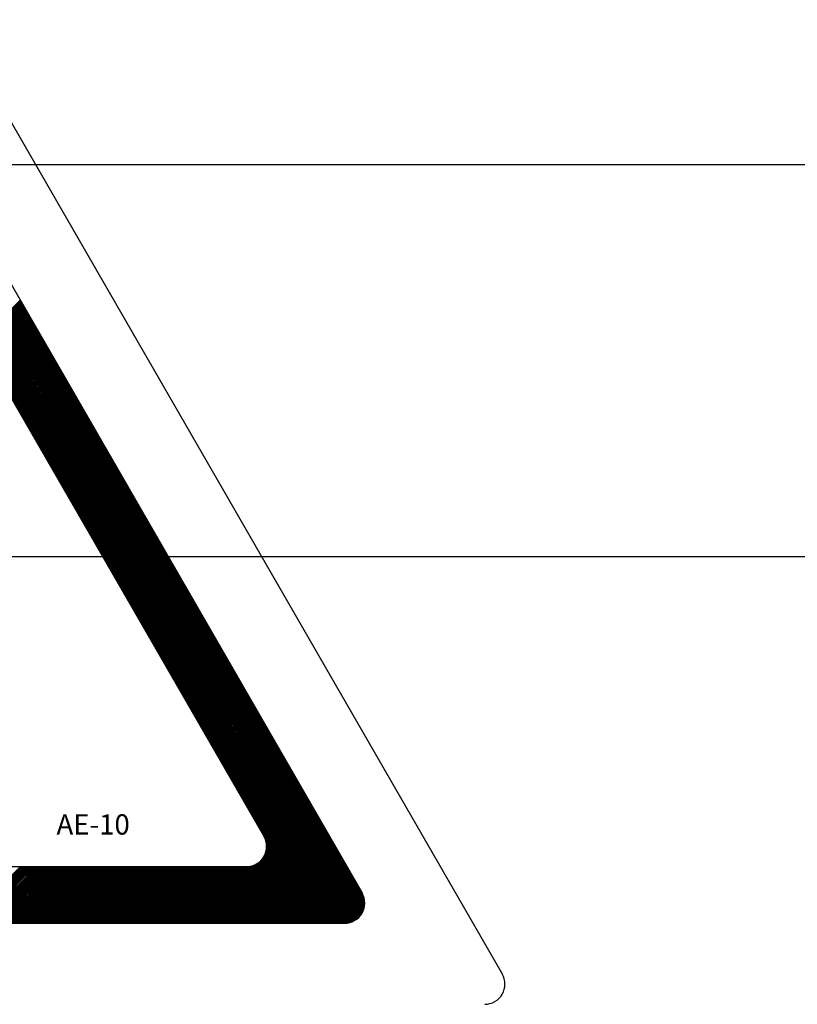
# Model space of a CAD drawing. Units: millimetres. Extents: x 140 to 319, y 69 to 328.
# Drawn here: x 193 to 200, y 132 to 140 of the extents above; entities that cross this region are included whole.
import ezdxf

# ---------------------------------------------------------------- set-up
doc = ezdxf.new("R2010")
doc.units = ezdxf.units.MM
doc.styles.add('ROMANS', font='ARIAL.TTF')

# ---------------------------------------------------------------- blocks, each defined once
blk = doc.blocks.new('ALZADO')
for p, q in [((192.6902, 139.637), (197.2221, 131.7843)), ((168.1513, 138.4465), (210.317, 138.4465)), ((192.6902, 138.3034), (196.0678, 132.4509)), ((192.6902, 137.3699), (195.2598, 132.9175)), ((192.9106, 136.988), (193.2522, 137.3296)), ((192.9149, 136.9805), (193.2565, 137.3221)), ((192.9193, 136.973), (193.2608, 137.3146)), ((192.9236, 136.9656), (193.2652, 137.3072)), ((192.9279, 136.9581), (193.2695, 137.2997)), ((192.9322, 136.9506), (193.2738, 137.2922)), ((192.9365, 136.9432), (193.2781, 137.2848)), ((192.9408, 136.9357), (193.2824, 137.2773)), ((192.9451, 136.9282), (193.2867, 137.2698)), ((192.9494, 136.9207), (193.291, 137.2623)), ((192.9537, 136.9133), (193.2953, 137.2549)), ((192.9581, 136.9058), (193.2997, 137.2474)), ((192.9624, 136.8983), (193.304, 137.2399)), ((192.9667, 136.8909), (193.3083, 137.2324)), ((192.971, 136.8834), (193.3126, 137.225)), ((192.9753, 136.8759), (193.3169, 137.2175)), ((192.9796, 136.8684), (193.3212, 137.21)), ((192.9839, 136.861), (193.3255, 137.2026)), ((192.9882, 136.8535), (193.3298, 137.1951)), ((192.9926, 136.846), (193.3342, 137.1876)), ((192.9969, 136.8386), (193.3385, 137.1801)), ((193.0012, 136.8311), (193.3428, 137.1727)), ((193.0055, 136.8236), (193.3471, 137.1652)), ((193.0098, 136.8161), (193.3514, 137.1577)), ((193.0141, 136.8087), (193.3557, 137.1503)), ((193.0184, 136.8012), (193.36, 137.1428)), ((193.0227, 136.7937), (193.3643, 137.1353)), ((193.0271, 136.7863), (193.3686, 137.1278)), ((193.0314, 136.7788), (193.373, 137.1204)), ((193.0357, 136.7713), (193.3773, 137.1129)), ((193.04, 136.7638), (193.3816, 137.1054)), ((193.0443, 136.7564), (193.3859, 137.098)), ((193.0486, 136.7489), (193.3902, 137.0905)), ((193.0529, 136.7414), (193.3945, 137.083)), ((193.0572, 136.734), (193.3988, 137.0755)), ((193.0615, 136.7265), (193.4031, 137.0681)), ((193.0659, 136.719), (193.4075, 137.0606)), ((193.0702, 136.7115), (193.4118, 137.0531)), ((193.0745, 136.7041), (193.4161, 137.0457)), ((193.0788, 136.6966), (193.4204, 137.0382)), ((193.0831, 136.6891), (193.4247, 137.0307)), ((193.0874, 136.6816), (193.429, 137.0232)), ((193.0917, 136.6742), (193.4333, 137.0158)), ((193.096, 136.6667), (193.4376, 137.0083)), ((193.1004, 136.6592), (193.442, 137.0008)), ((193.1047, 136.6518), (193.4463, 136.9934)), ((193.109, 136.6443), (193.4506, 136.9859)), ((193.1133, 136.6368), (193.4549, 136.9784)), ((193.1176, 136.6293), (193.4592, 136.9709)), ((193.1219, 136.6219), (193.4635, 136.9635)), ((193.1262, 136.6144), (193.4678, 136.956)), ((193.1305, 136.6069), (193.4721, 136.9485)), ((193.1349, 136.5995), (193.4765, 136.9411)), ((193.1392, 136.592), (193.4808, 136.9336)), ((193.1435, 136.5845), (193.4851, 136.9261)), ((193.1478, 136.577), (193.4894, 136.9186)), ((193.1521, 136.5696), (193.4937, 136.9112)), ((193.1564, 136.5621), (193.498, 136.9037)), ((193.1607, 136.5546), (193.5023, 136.8962)), ((193.165, 136.5472), (193.5066, 136.8888)), ((193.1694, 136.5397), (193.5109, 136.8813)), ((193.1737, 136.5322), (193.5153, 136.8738)), ((193.178, 136.5247), (193.5196, 136.8663)), ((193.1823, 136.5173), (193.5239, 136.8589)), ((193.1866, 136.5098), (193.5282, 136.8514)), ((193.1909, 136.5023), (193.5325, 136.8439)), ((193.1952, 136.4949), (193.5368, 136.8365)), ((193.1995, 136.4874), (193.5411, 136.829)), ((193.2038, 136.4799), (193.5454, 136.8215)), ((193.2082, 136.4724), (193.5498, 136.814)), ((193.2125, 136.465), (193.5541, 136.8066)), ((193.2168, 136.4575), (193.5584, 136.7991)), ((193.2211, 136.45), (193.5627, 136.7916)), ((193.2254, 136.4426), (193.567, 136.7842)), ((193.2297, 136.4351), (193.5713, 136.7767)), ((193.234, 136.4276), (193.5756, 136.7692)), ((193.2383, 136.4201), (193.5799, 136.7617)), ((193.2427, 136.4127), (193.5843, 136.7543)), ((193.247, 136.4052), (193.5886, 136.7468)), ((193.2513, 136.3977), (193.5929, 136.7393)), ((193.2556, 136.3903), (193.5972, 136.7319)), ((193.2599, 136.3828), (193.6015, 136.7244)), ((193.2642, 136.3753), (193.6058, 136.7169)), ((193.2685, 136.3678), (193.6101, 136.7094)), ((193.2728, 136.3604), (193.6144, 136.702)), ((193.2772, 136.3529), (193.6187, 136.6945)), ((193.2815, 136.3454), (193.6231, 136.687)), ((193.2858, 136.338), (193.6274, 136.6796)), ((193.2901, 136.3305), (193.6317, 136.6721)), ((193.2944, 136.323), (193.636, 136.6646)), ((193.2987, 136.3155), (193.6403, 136.6571)), ((193.303, 136.3081), (193.6446, 136.6497)), ((193.3073, 136.3006), (193.6489, 136.6422)), ((193.3116, 136.2931), (193.6532, 136.6347)), ((193.316, 136.2857), (193.6576, 136.6273)), ((193.3203, 136.2782), (193.6619, 136.6198)), ((193.3246, 136.2707), (193.6662, 136.6123)), ((193.3289, 136.2632), (193.6705, 136.6048)), ((193.3332, 136.2558), (193.6748, 136.5974)), ((193.3375, 136.2483), (193.6791, 136.5899)), ((193.3418, 136.2408), (193.6834, 136.5824)), ((193.3461, 136.2334), (193.6877, 136.5749)), ((193.3505, 136.2259), (193.6921, 136.5675)), ((193.3548, 136.2184), (193.6964, 136.56)), ((193.3591, 136.2109), (193.7007, 136.5525)), ((193.3634, 136.2035), (193.705, 136.5451)), ((193.3677, 136.196), (193.7093, 136.5376)), ((193.372, 136.1885), (193.7136, 136.5301)), ((193.3763, 136.1811), (193.7179, 136.5226)), ((193.3806, 136.1736), (193.7222, 136.5152)), ((193.385, 136.1661), (193.7265, 136.5077)), ((193.3893, 136.1586), (193.7309, 136.5002)), ((193.3936, 136.1512), (193.7352, 136.4928)), ((193.3979, 136.1437), (193.7395, 136.4853)), ((193.4022, 136.1362), (193.7438, 136.4778)), ((193.4065, 136.1288), (193.7481, 136.4703)), ((193.4108, 136.1213), (193.7524, 136.4629)), ((193.4151, 136.1138), (193.7567, 136.4554)), ((193.4194, 136.1063), (193.761, 136.4479)), ((193.4238, 136.0989), (193.7654, 136.4405)), ((193.4281, 136.0914), (193.7697, 136.433)), ((193.4324, 136.0839), (193.774, 136.4255)), ((193.4367, 136.0764), (193.7783, 136.418)), ((193.441, 136.069), (193.7826, 136.4106)), ((193.4453, 136.0615), (193.7869, 136.4031)), ((193.4496, 136.054), (193.7912, 136.3956)), ((193.4539, 136.0466), (193.7955, 136.3882)), ((193.4583, 136.0391), (193.7999, 136.3807)), ((193.4626, 136.0316), (193.8042, 136.3732)), ((193.4669, 136.0241), (193.8085, 136.3657)), ((193.4712, 136.0167), (193.8128, 136.3583)), ((193.4755, 136.0092), (193.8171, 136.3508)), ((193.4798, 136.0017), (193.8214, 136.3433)), ((193.4841, 135.9943), (193.8257, 136.3359)), ((193.4884, 135.9868), (193.83, 136.3284)), ((193.4928, 135.9793), (193.8344, 136.3209)), ((193.4971, 135.9718), (193.8387, 136.3134)), ((193.5014, 135.9644), (193.843, 136.306)), ((193.5057, 135.9569), (193.8473, 136.2985)), ((193.51, 135.9494), (193.8516, 136.291)), ((193.5143, 135.942), (193.8559, 136.2836)), ((193.5186, 135.9345), (193.8602, 136.2761)), ((193.5229, 135.927), (193.8645, 136.2686)), ((193.5273, 135.9195), (193.8688, 136.2611)), ((193.5316, 135.9121), (193.8732, 136.2537)), ((193.5359, 135.9046), (193.8775, 136.2462)), ((193.5402, 135.8971), (193.8818, 136.2387)), ((193.5445, 135.8897), (193.8861, 136.2313)), ((193.5488, 135.8822), (193.8904, 136.2238)), ((193.5531, 135.8747), (193.8947, 136.2163)), ((193.5574, 135.8672), (193.899, 136.2088)), ((193.5617, 135.8598), (193.9033, 136.2014)), ((193.5661, 135.8523), (193.9077, 136.1939)), ((193.5704, 135.8448), (193.912, 136.1864)), ((193.5747, 135.8374), (193.9163, 136.179)), ((193.579, 135.8299), (193.9206, 136.1715)), ((193.5833, 135.8224), (193.9249, 136.164)), ((193.5876, 135.8149), (193.9292, 136.1565)), ((193.5919, 135.8075), (193.9335, 136.1491)), ((193.5962, 135.8), (193.9378, 136.1416)), ((193.6006, 135.7925), (193.9422, 136.1341)), ((193.6049, 135.7851), (193.9465, 136.1267)), ((193.6092, 135.7776), (193.9508, 136.1192)), ((193.6135, 135.7701), (193.9551, 136.1117)), ((193.6178, 135.7626), (193.9594, 136.1042)), ((193.6221, 135.7552), (193.9637, 136.0968)), ((193.6264, 135.7477), (193.968, 136.0893)), ((193.6307, 135.7402), (193.9723, 136.0818)), ((193.6351, 135.7328), (193.9766, 136.0744)), ((193.6394, 135.7253), (193.981, 136.0669)), ((193.6437, 135.7178), (193.9853, 136.0594)), ((193.648, 135.7103), (193.9896, 136.0519)), ((193.6523, 135.7029), (193.9939, 136.0445)), ((193.6566, 135.6954), (193.9982, 136.037)), ((193.6609, 135.6879), (194.0025, 136.0295)), ((193.6652, 135.6805), (194.0068, 136.0221)), ((193.6695, 135.673), (194.0111, 136.0146)), ((193.6739, 135.6655), (194.0155, 136.0071)), ((193.6782, 135.658), (194.0198, 135.9996)), ((193.6825, 135.6506), (194.0241, 135.9922)), ((193.6868, 135.6431), (194.0284, 135.9847)), ((193.6911, 135.6356), (194.0327, 135.9772)), ((193.6954, 135.6282), (194.037, 135.9698)), ((193.6997, 135.6207), (194.0413, 135.9623)), ((193.704, 135.6132), (194.0456, 135.9548)), ((193.7084, 135.6057), (194.05, 135.9473)), ((193.7127, 135.5983), (194.0543, 135.9399)), ((193.717, 135.5908), (194.0586, 135.9324)), ((193.7213, 135.5833), (194.0629, 135.9249)), ((193.7256, 135.5759), (194.0672, 135.9174)), ((193.7299, 135.5684), (194.0715, 135.91)), ((193.7342, 135.5609), (194.0758, 135.9025)), ((193.7385, 135.5534), (194.0801, 135.895)), ((193.7429, 135.546), (194.0844, 135.8876)), ((193.7472, 135.5385), (194.0888, 135.8801)), ((193.7515, 135.531), (194.0931, 135.8726)), ((193.7558, 135.5236), (194.0974, 135.8651)), ((193.7601, 135.5161), (194.1017, 135.8577)), ((193.7644, 135.5086), (194.106, 135.8502)), ((193.7687, 135.5011), (194.1103, 135.8427)), ((193.773, 135.4937), (194.1146, 135.8353)), ((193.7773, 135.4862), (194.1189, 135.8278)), ((193.7817, 135.4787), (194.1233, 135.8203)), ((193.786, 135.4713), (194.1276, 135.8128)), ((193.7903, 135.4638), (194.1319, 135.8054)), ((193.7946, 135.4563), (194.1362, 135.7979)), ((193.7989, 135.4488), (194.1405, 135.7904)), ((193.8032, 135.4414), (194.1448, 135.783)), ((193.8075, 135.4339), (194.1491, 135.7755)), ((193.8118, 135.4264), (194.1534, 135.768)), ((193.8162, 135.4189), (194.1578, 135.7605)), ((193.8205, 135.4115), (194.1621, 135.7531)), ((193.8248, 135.404), (194.1664, 135.7456)), ((193.8291, 135.3965), (194.1707, 135.7381)), ((193.8334, 135.3891), (194.175, 135.7307)), ((193.8377, 135.3816), (194.1793, 135.7232)), ((193.842, 135.3741), (194.1836, 135.7157)), ((193.8463, 135.3666), (194.1879, 135.7082)), ((193.8507, 135.3592), (194.1922, 135.7008)), ((193.855, 135.3517), (194.1966, 135.6933)), ((193.8593, 135.3442), (194.2009, 135.6858)), ((193.8636, 135.3368), (194.2052, 135.6784)), ((193.8679, 135.3293), (194.2095, 135.6709)), ((193.8722, 135.3218), (194.2138, 135.6634)), ((193.8765, 135.3143), (194.2181, 135.6559)), ((193.8808, 135.3069), (194.2224, 135.6485)), ((193.8851, 135.2994), (194.2267, 135.641)), ((193.8895, 135.2919), (194.2311, 135.6335)), ((193.8938, 135.2845), (194.2354, 135.6261)), ((193.8981, 135.277), (194.2397, 135.6186)), ((193.9024, 135.2695), (194.244, 135.6111)), ((193.9067, 135.262), (194.2483, 135.6036)), ((193.911, 135.2546), (194.2526, 135.5962)), ((193.9153, 135.2471), (194.2569, 135.5887)), ((193.9196, 135.2396), (194.2612, 135.5812)), ((193.924, 135.2322), (194.2656, 135.5738)), ((193.9283, 135.2247), (194.2699, 135.5663)), ((193.9326, 135.2172), (194.2742, 135.5588)), ((193.9369, 135.2097), (194.2785, 135.5513)), ((193.9412, 135.2023), (194.2828, 135.5439)), ((193.9455, 135.1948), (194.2871, 135.5364)), ((193.9498, 135.1873), (194.2914, 135.5289)), ((193.9541, 135.1799), (194.2957, 135.5215)), ((193.9585, 135.1724), (194.3001, 135.514)), ((193.9628, 135.1649), (194.3044, 135.5065)), ((193.9671, 135.1574), (194.3087, 135.499)), ((193.9714, 135.15), (194.313, 135.4916)), ((193.9757, 135.1425), (194.3173, 135.4841)), ((193.98, 135.135), (194.3216, 135.4766)), ((193.9843, 135.1276), (194.3259, 135.4692)), ((193.9886, 135.1201), (194.3302, 135.4617)), ((193.993, 135.1126), (194.3345, 135.4542)), ((193.9973, 135.1051), (194.3389, 135.4467)), ((194.0016, 135.0977), (194.3432, 135.4393)), ((194.0059, 135.0902), (194.3475, 135.4318)), ((194.0102, 135.0827), (194.3518, 135.4243)), ((194.0145, 135.0753), (194.3561, 135.4169)), ((194.0188, 135.0678), (194.3604, 135.4094)), ((194.0231, 135.0603), (194.3647, 135.4019)), ((194.0274, 135.0528), (194.369, 135.3944)), ((194.0318, 135.0454), (194.3734, 135.387)), ((194.0361, 135.0379), (194.3777, 135.3795)), ((194.0404, 135.0304), (194.382, 135.372)), ((194.0447, 135.023), (194.3863, 135.3646)), ((194.049, 135.0155), (194.3906, 135.3571)), ((194.0533, 135.008), (194.3949, 135.3496)), ((194.0576, 135.0005), (194.3992, 135.3421)), ((194.0619, 134.9931), (194.4035, 135.3347)), ((194.0663, 134.9856), (194.4079, 135.3272)), ((194.0706, 134.9781), (194.4122, 135.3197)), ((194.0749, 134.9707), (194.4165, 135.3123)), ((194.0792, 134.9632), (194.4208, 135.3048)), ((194.0835, 134.9557), (194.4251, 135.2973)), ((194.0878, 134.9482), (194.4294, 135.2898)), ((194.0921, 134.9408), (194.4337, 135.2824)), ((194.0964, 134.9333), (194.438, 135.2749)), ((194.1008, 134.9258), (194.4423, 135.2674)), ((194.1051, 134.9184), (194.4467, 135.2599)), ((194.1094, 134.9109), (194.451, 135.2525)), ((194.1137, 134.9034), (194.4553, 135.245)), ((194.118, 134.8959), (194.4596, 135.2375)), ((210.317, 135.2155), (168.1513, 135.2155)), ((194.1223, 134.8885), (194.4639, 135.2301)), ((194.1266, 134.881), (194.4682, 135.2226)), ((194.1309, 134.8735), (194.4725, 135.2151)), ((194.1352, 134.8661), (194.4768, 135.2076)), ((194.1396, 134.8586), (194.4812, 135.2002)), ((194.1439, 134.8511), (194.4855, 135.1927)), ((194.1482, 134.8436), (194.4898, 135.1852)), ((194.1525, 134.8362), (194.4941, 135.1778)), ((194.1568, 134.8287), (194.4984, 135.1703)), ((194.1611, 134.8212), (194.5027, 135.1628)), ((194.1654, 134.8138), (194.507, 135.1553)), ((194.1697, 134.8063), (194.5113, 135.1479)), ((194.1741, 134.7988), (194.5157, 135.1404)), ((194.1784, 134.7913), (194.52, 135.1329)), ((194.1827, 134.7839), (194.5243, 135.1255)), ((194.187, 134.7764), (194.5286, 135.118)), ((194.1913, 134.7689), (194.5329, 135.1105)), ((194.1956, 134.7614), (194.5372, 135.103)), ((194.1999, 134.754), (194.5415, 135.0956)), ((194.2042, 134.7465), (194.5458, 135.0881)), ((194.2086, 134.739), (194.5501, 135.0806)), ((194.2129, 134.7316), (194.5545, 135.0732)), ((194.2172, 134.7241), (194.5588, 135.0657)), ((194.2215, 134.7166), (194.5631, 135.0582)), ((194.2258, 134.7091), (194.5674, 135.0507)), ((194.2301, 134.7017), (194.5717, 135.0433)), ((194.2344, 134.6942), (194.576, 135.0358)), ((194.2387, 134.6867), (194.5803, 135.0283)), ((194.243, 134.6793), (194.5846, 135.0209)), ((194.2474, 134.6718), (194.589, 135.0134)), ((194.2517, 134.6643), (194.5933, 135.0059)), ((194.256, 134.6568), (194.5976, 134.9984)), ((194.2603, 134.6494), (194.6019, 134.991)), ((194.2646, 134.6419), (194.6062, 134.9835)), ((194.2689, 134.6344), (194.6105, 134.976)), ((194.2732, 134.627), (194.6148, 134.9686)), ((194.2775, 134.6195), (194.6191, 134.9611)), ((194.2819, 134.612), (194.6235, 134.9536)), ((194.2862, 134.6045), (194.6278, 134.9461)), ((194.2905, 134.5971), (194.6321, 134.9387)), ((194.2948, 134.5896), (194.6364, 134.9312)), ((194.2991, 134.5821), (194.6407, 134.9237)), ((194.3034, 134.5747), (194.645, 134.9163)), ((194.3077, 134.5672), (194.6493, 134.9088)), ((194.312, 134.5597), (194.6536, 134.9013)), ((194.3164, 134.5522), (194.658, 134.8938)), ((194.3207, 134.5448), (194.6623, 134.8864)), ((194.325, 134.5373), (194.6666, 134.8789)), ((194.3293, 134.5298), (194.6709, 134.8714)), ((194.3336, 134.5224), (194.6752, 134.864)), ((194.3379, 134.5149), (194.6795, 134.8565)), ((194.3422, 134.5074), (194.6838, 134.849)), ((194.3465, 134.4999), (194.6881, 134.8415)), ((194.3509, 134.4925), (194.6924, 134.8341)), ((194.3552, 134.485), (194.6968, 134.8266)), ((194.3595, 134.4775), (194.7011, 134.8191)), ((194.3638, 134.4701), (194.7054, 134.8117)), ((194.3681, 134.4626), (194.7097, 134.8042)), ((194.3724, 134.4551), (194.714, 134.7967)), ((194.3767, 134.4476), (194.7183, 134.7892)), ((194.381, 134.4402), (194.7226, 134.7818)), ((194.3853, 134.4327), (194.7269, 134.7743)), ((194.3897, 134.4252), (194.7313, 134.7668)), ((194.394, 134.4178), (194.7356, 134.7594)), ((194.3983, 134.4103), (194.7399, 134.7519)), ((194.4026, 134.4028), (194.7442, 134.7444)), ((194.4069, 134.3953), (194.7485, 134.7369)), ((194.4112, 134.3879), (194.7528, 134.7295)), ((194.4155, 134.3804), (194.7571, 134.722)), ((194.4198, 134.3729), (194.7614, 134.7145)), ((194.4242, 134.3655), (194.7658, 134.7071)), ((194.4285, 134.358), (194.7701, 134.6996)), ((194.4328, 134.3505), (194.7744, 134.6921)), ((194.4371, 134.343), (194.7787, 134.6846)), ((194.4414, 134.3356), (194.783, 134.6772)), ((194.4457, 134.3281), (194.7873, 134.6697)), ((194.45, 134.3206), (194.7916, 134.6622)), ((194.4543, 134.3132), (194.7959, 134.6547)), ((194.4587, 134.3057), (194.8002, 134.6473)), ((194.463, 134.2982), (194.8046, 134.6398)), ((194.4673, 134.2907), (194.8089, 134.6323)), ((194.4716, 134.2833), (194.8132, 134.6249)), ((194.4759, 134.2758), (194.8175, 134.6174)), ((194.4802, 134.2683), (194.8218, 134.6099)), ((194.4845, 134.2609), (194.8261, 134.6024)), ((194.4888, 134.2534), (194.8304, 134.595)), ((194.4931, 134.2459), (194.8347, 134.5875)), ((194.4975, 134.2384), (194.8391, 134.58)), ((194.5018, 134.231), (194.8434, 134.5726)), ((194.5061, 134.2235), (194.8477, 134.5651)), ((194.5104, 134.216), (194.852, 134.5576)), ((194.5147, 134.2086), (194.8563, 134.5501)), ((194.519, 134.2011), (194.8606, 134.5427)), ((194.5233, 134.1936), (194.8649, 134.5352)), ((194.5276, 134.1861), (194.8692, 134.5277)), ((194.532, 134.1787), (194.8736, 134.5203)), ((194.5363, 134.1712), (194.8779, 134.5128)), ((194.5406, 134.1637), (194.8822, 134.5053)), ((194.5449, 134.1562), (194.8865, 134.4978)), ((194.5492, 134.1488), (194.8908, 134.4904)), ((194.5535, 134.1413), (194.8951, 134.4829)), ((194.5578, 134.1338), (194.8994, 134.4754)), ((194.5621, 134.1264), (194.9037, 134.468)), ((194.5665, 134.1189), (194.908, 134.4605)), ((194.5708, 134.1114), (194.9124, 134.453)), ((194.5751, 134.1039), (194.9167, 134.4455)), ((194.5794, 134.0965), (194.921, 134.4381)), ((194.5837, 134.089), (194.9253, 134.4306)), ((194.588, 134.0815), (194.9296, 134.4231)), ((194.5923, 134.0741), (194.9339, 134.4157)), ((194.5966, 134.0666), (194.9382, 134.4082)), ((194.6009, 134.0591), (194.9425, 134.4007)), ((194.6053, 134.0516), (194.9469, 134.3932)), ((194.6096, 134.0442), (194.9512, 134.3858)), ((194.6139, 134.0367), (194.9555, 134.3783)), ((194.6182, 134.0292), (194.9598, 134.3708)), ((194.6225, 134.0218), (194.9641, 134.3634)), ((194.6268, 134.0143), (194.9684, 134.3559)), ((194.6311, 134.0068), (194.9727, 134.3484)), ((194.6354, 133.9993), (194.977, 134.3409)), ((194.6398, 133.9919), (194.9814, 134.3335)), ((194.6441, 133.9844), (194.9857, 134.326)), ((194.6484, 133.9769), (194.99, 134.3185)), ((194.6527, 133.9695), (194.9943, 134.3111)), ((194.657, 133.962), (194.9986, 134.3036)), ((194.6613, 133.9545), (195.0029, 134.2961)), ((194.6656, 133.947), (195.0072, 134.2886)), ((194.6699, 133.9396), (195.0115, 134.2812)), ((194.6743, 133.9321), (195.0159, 134.2737)), ((194.6786, 133.9246), (195.0202, 134.2662)), ((194.6829, 133.9172), (195.0245, 134.2588)), ((194.6872, 133.9097), (195.0288, 134.2513)), ((194.6915, 133.9022), (195.0331, 134.2438)), ((194.6958, 133.8947), (195.0374, 134.2363)), ((194.7001, 133.8873), (195.0417, 134.2289)), ((194.7044, 133.8798), (195.046, 134.2214)), ((194.7088, 133.8723), (195.0503, 134.2139)), ((194.7131, 133.8649), (195.0547, 134.2065)), ((194.7174, 133.8574), (195.059, 134.199)), ((194.7217, 133.8499), (195.0633, 134.1915)), ((194.726, 133.8424), (195.0676, 134.184)), ((194.7303, 133.835), (195.0719, 134.1766)), ((194.7346, 133.8275), (195.0762, 134.1691)), ((194.7389, 133.82), (195.0805, 134.1616)), ((194.7432, 133.8126), (195.0848, 134.1542)), ((194.7476, 133.8051), (195.0892, 134.1467)), ((194.7519, 133.7976), (195.0935, 134.1392)), ((194.7562, 133.7901), (195.0978, 134.1317)), ((194.7605, 133.7827), (195.1021, 134.1243)), ((194.7648, 133.7752), (195.1064, 134.1168)), ((194.7691, 133.7677), (195.1107, 134.1093)), ((194.7734, 133.7603), (195.115, 134.1019)), ((194.7777, 133.7528), (195.1193, 134.0944)), ((194.7821, 133.7453), (195.1237, 134.0869)), ((194.7864, 133.7378), (195.128, 134.0794)), ((194.7907, 133.7304), (195.1323, 134.072)), ((194.795, 133.7229), (195.1366, 134.0645)), ((194.7993, 133.7154), (195.1409, 134.057)), ((194.8036, 133.708), (195.1452, 134.0496)), ((194.8079, 133.7005), (195.1495, 134.0421)), ((194.8122, 133.693), (195.1538, 134.0346)), ((194.8166, 133.6855), (195.1581, 134.0271)), ((194.8209, 133.6781), (195.1625, 134.0197)), ((194.8252, 133.6706), (195.1668, 134.0122)), ((194.8295, 133.6631), (195.1711, 134.0047)), ((194.8338, 133.6557), (195.1754, 133.9972)), ((194.8381, 133.6482), (195.1797, 133.9898)), ((194.8424, 133.6407), (195.184, 133.9823)), ((194.8467, 133.6332), (195.1883, 133.9748)), ((194.851, 133.6258), (195.1926, 133.9674)), ((194.8554, 133.6183), (195.197, 133.9599)), ((194.8597, 133.6108), (195.2013, 133.9524)), ((194.864, 133.6034), (195.2056, 133.9449)), ((194.8683, 133.5959), (195.2099, 133.9375)), ((194.8726, 133.5884), (195.2142, 133.93)), ((194.8769, 133.5809), (195.2185, 133.9225)), ((194.8812, 133.5735), (195.2228, 133.9151)), ((194.8855, 133.566), (195.2271, 133.9076)), ((194.8899, 133.5585), (195.2315, 133.9001)), ((194.8942, 133.5511), (195.2358, 133.8926)), ((194.8985, 133.5436), (195.2401, 133.8852)), ((194.9028, 133.5361), (195.2444, 133.8777)), ((194.9071, 133.5286), (195.2487, 133.8702)), ((194.9114, 133.5212), (195.253, 133.8628)), ((194.9157, 133.5137), (195.2573, 133.8553)), ((194.92, 133.5062), (195.2616, 133.8478)), ((194.9244, 133.4987), (195.2659, 133.8403)), ((194.9287, 133.4913), (195.2703, 133.8329)), ((194.933, 133.4838), (195.2746, 133.8254)), ((194.9373, 133.4763), (195.2789, 133.8179)), ((194.9416, 133.4689), (195.2832, 133.8105)), ((194.9459, 133.4614), (195.2875, 133.803)), ((194.9502, 133.4539), (195.2918, 133.7955)), ((194.9545, 133.4464), (195.2961, 133.788)), ((194.9588, 133.439), (195.3004, 133.7806)), ((194.9632, 133.4315), (195.3048, 133.7731)), ((194.9675, 133.424), (195.3091, 133.7656)), ((194.9718, 133.4166), (195.3134, 133.7582)), ((194.9761, 133.4091), (195.3177, 133.7507)), ((194.9804, 133.4016), (195.322, 133.7432)), ((194.9847, 133.3941), (195.3263, 133.7357)), ((194.989, 133.3867), (195.3306, 133.7283)), ((194.9933, 133.3792), (195.3349, 133.7208)), ((194.9977, 133.3717), (195.3393, 133.7133)), ((195.002, 133.3643), (195.3436, 133.7059)), ((195.0063, 133.3568), (195.3479, 133.6984)), ((195.0106, 133.3493), (195.3522, 133.6909)), ((195.0149, 133.3418), (195.3565, 133.6834)), ((195.0192, 133.3344), (195.3608, 133.676)), ((195.0235, 133.3269), (195.3651, 133.6685)), ((195.0278, 133.3194), (195.3694, 133.661)), ((195.0322, 133.312), (195.3737, 133.6536)), ((195.0365, 133.3045), (195.3781, 133.6461)), ((195.0408, 133.297), (195.3824, 133.6386)), ((195.0451, 133.2895), (195.3867, 133.6311)), ((195.0494, 133.2821), (195.391, 133.6237)), ((195.0537, 133.2746), (195.3953, 133.6162)), ((195.058, 133.2671), (195.3996, 133.6087)), ((195.0623, 133.2597), (195.4039, 133.6013)), ((195.0666, 133.2522), (195.4082, 133.5938)), ((195.071, 133.2447), (195.4126, 133.5863)), ((195.0753, 133.2372), (195.4169, 133.5788)), ((195.0796, 133.2298), (195.4212, 133.5714)), ((195.0839, 133.2223), (195.4255, 133.5639)), ((195.0882, 133.2148), (195.4298, 133.5564)), ((195.0925, 133.2074), (195.4341, 133.549)), ((195.0968, 133.1999), (195.4384, 133.5415)), ((195.1011, 133.1924), (195.4427, 133.534)), ((195.1055, 133.1849), (195.4471, 133.5265)), ((195.1098, 133.1775), (195.4514, 133.5191)), ((195.1141, 133.17), (195.4557, 133.5116)), ((195.1184, 133.1625), (195.46, 133.5041)), ((195.1227, 133.1551), (195.4643, 133.4967)), ((195.127, 133.1476), (195.4686, 133.4892)), ((195.1313, 133.1401), (195.4729, 133.4817)), ((195.1356, 133.1326), (195.4772, 133.4742)), ((195.14, 133.1252), (195.4816, 133.4668)), ((195.1443, 133.1177), (195.4859, 133.4593)), ((195.1486, 133.1102), (195.4902, 133.4518)), ((195.1529, 133.1028), (195.4945, 133.4444)), ((195.1572, 133.0953), (195.4988, 133.4369)), ((195.1615, 133.0878), (195.5031, 133.4294)), ((195.1658, 133.0803), (195.5074, 133.4219)), ((195.1701, 133.0729), (195.5117, 133.4145)), ((195.1745, 133.0654), (195.516, 133.407)), ((195.1788, 133.0579), (195.5204, 133.3995)), ((195.1831, 133.0505), (195.5247, 133.3921)), ((195.1874, 133.043), (195.529, 133.3846)), ((195.1917, 133.0355), (195.5333, 133.3771)), ((195.196, 133.028), (195.5376, 133.3696)), ((195.2003, 133.0206), (195.5419, 133.3622)), ((195.2046, 133.0131), (195.5462, 133.3547)), ((195.2089, 133.0056), (195.5505, 133.3472)), ((195.2133, 132.9982), (195.5549, 133.3397)), ((195.2176, 132.9907), (195.5592, 133.3323)), ((195.2219, 132.9832), (195.5635, 133.3248)), ((195.2262, 132.9757), (195.5678, 133.3173)), ((195.2305, 132.9683), (195.5721, 133.3099)), ((195.2348, 132.9608), (195.5764, 133.3024)), ((195.2391, 132.9533), (195.5807, 133.2949)), ((195.2434, 132.9459), (195.585, 133.2874)), ((195.2478, 132.9384), (195.5894, 133.28)), ((195.2521, 132.9309), (195.5937, 133.2725)), ((195.2564, 132.9234), (195.598, 133.265)), ((195.2607, 132.916), (195.6023, 133.2576)), ((195.2648, 132.9082), (195.6066, 133.2501)), ((195.2685, 132.9002), (195.6109, 133.2426)), ((195.2719, 132.8918), (195.6152, 133.2351)), ((195.2748, 132.883), (195.6195, 133.2277)), ((195.2774, 132.8737), (195.6238, 133.2202)), ((195.2794, 132.864), (195.6282, 133.2127)), ((194.7225, 132.201), (195.667, 133.1455)), ((194.7342, 132.201), (195.6713, 133.138)), ((194.746, 132.201), (195.6756, 133.1305)), ((195.2586, 132.7489), (195.6627, 133.153)), ((195.2701, 132.7722), (195.6583, 133.1604)), ((195.2761, 132.79), (195.654, 133.1679)), ((195.2796, 132.8052), (195.6497, 133.1754)), ((195.281, 132.8537), (195.6325, 133.2053)), ((195.2814, 132.8188), (195.6454, 133.1828)), ((195.2819, 132.8429), (195.6368, 133.1978)), ((195.2821, 132.8313), (195.6411, 133.1903)), ((194.7578, 132.201), (195.6799, 133.1231)), ((194.7696, 132.201), (195.6842, 133.1156)), ((194.7814, 132.201), (195.6885, 133.1081)), ((194.7932, 132.201), (195.6928, 133.1007)), ((194.8049, 132.201), (195.6972, 133.0932)), ((194.8167, 132.201), (195.7015, 133.0857)), ((194.8285, 132.201), (195.7058, 133.0782)), ((194.8403, 132.201), (195.7101, 133.0708)), ((194.8521, 132.201), (195.7144, 133.0633)), ((194.8639, 132.201), (195.7187, 133.0558)), ((194.8756, 132.201), (195.723, 133.0484)), ((194.8874, 132.201), (195.7273, 133.0409)), ((194.8992, 132.201), (195.7316, 133.0334)), ((194.911, 132.201), (195.736, 133.0259)), ((194.9228, 132.201), (195.7403, 133.0185)), ((194.9346, 132.201), (195.7446, 133.011)), ((194.9464, 132.201), (195.7489, 133.0035)), ((194.9581, 132.201), (195.7532, 132.9961)), ((194.9699, 132.201), (195.7575, 132.9886)), ((194.9817, 132.201), (195.7618, 132.9811)), ((194.9935, 132.201), (195.7661, 132.9736)), ((195.0053, 132.201), (195.7705, 132.9662)), ((195.0171, 132.201), (195.7748, 132.9587)), ((195.0288, 132.201), (195.7791, 132.9512)), ((195.0406, 132.201), (195.7834, 132.9438)), ((195.0524, 132.201), (195.7877, 132.9363)), ((195.0642, 132.201), (195.792, 132.9288)), ((195.076, 132.201), (195.7963, 132.9213)), ((195.0878, 132.201), (195.8006, 132.9139)), ((195.0995, 132.201), (195.805, 132.9064)), ((195.1113, 132.201), (195.8093, 132.8989)), ((195.1231, 132.201), (195.8136, 132.8915)), ((195.1349, 132.201), (195.8179, 132.884)), ((195.1467, 132.201), (195.8222, 132.8765)), ((195.1585, 132.201), (195.8265, 132.869)), ((195.1702, 132.201), (195.8308, 132.8616)), ((195.182, 132.201), (195.8351, 132.8541)), ((195.1938, 132.201), (195.8395, 132.8466)), ((195.2056, 132.201), (195.8438, 132.8392)), ((195.2174, 132.201), (195.8481, 132.8317)), ((195.2292, 132.201), (195.8524, 132.8242)), ((195.2409, 132.201), (195.8567, 132.8167)), ((195.2527, 132.201), (195.861, 132.8093)), ((195.2645, 132.201), (195.8653, 132.8018)), ((195.2763, 132.201), (195.8696, 132.7943)), ((195.2881, 132.201), (195.8739, 132.7869)), ((195.2999, 132.201), (195.8783, 132.7794)), ((195.3116, 132.201), (195.8826, 132.7719)), ((195.3234, 132.201), (195.8869, 132.7644)), ((195.3352, 132.201), (195.8912, 132.757)), ((195.347, 132.201), (195.8955, 132.7495)), ((195.3588, 132.201), (195.8998, 132.742)), ((195.3706, 132.201), (195.9041, 132.7345)), ((195.3823, 132.201), (195.9084, 132.7271)), ((189.9763, 132.6676), (195.1155, 132.6676)), ((192.7899, 132.201), (193.2566, 132.6676)), ((192.8017, 132.201), (193.2683, 132.6676)), ((192.8135, 132.201), (193.2801, 132.6676)), ((192.8253, 132.201), (193.2919, 132.6676)), ((192.8371, 132.201), (193.3037, 132.6676)), ((192.8489, 132.201), (193.3155, 132.6676)), ((192.8606, 132.201), (193.3273, 132.6676)), ((192.8724, 132.201), (193.339, 132.6676)), ((192.8842, 132.201), (193.3508, 132.6676)), ((192.896, 132.201), (193.3626, 132.6676)), ((192.9078, 132.201), (193.3744, 132.6676)), ((192.9196, 132.201), (193.3862, 132.6676)), ((192.9313, 132.201), (193.398, 132.6676)), ((192.9431, 132.201), (193.4097, 132.6676)), ((192.9549, 132.201), (193.4215, 132.6676)), ((192.9667, 132.201), (193.4333, 132.6676)), ((192.9785, 132.201), (193.4451, 132.6676)), ((192.9903, 132.201), (193.4569, 132.6676)), ((193.0021, 132.201), (193.4687, 132.6676)), ((193.0138, 132.201), (193.4804, 132.6676)), ((193.0256, 132.201), (193.4922, 132.6676)), ((193.0374, 132.201), (193.504, 132.6676)), ((193.0492, 132.201), (193.5158, 132.6676)), ((193.061, 132.201), (193.5276, 132.6676)), ((193.0728, 132.201), (193.5394, 132.6676)), ((193.0845, 132.201), (193.5511, 132.6676)), ((193.0963, 132.201), (193.5629, 132.6676)), ((193.1081, 132.201), (193.5747, 132.6676)), ((193.1199, 132.201), (193.5865, 132.6676)), ((193.1317, 132.201), (193.5983, 132.6676)), ((193.1435, 132.201), (193.6101, 132.6676)), ((193.1552, 132.201), (193.6218, 132.6676)), ((193.167, 132.201), (193.6336, 132.6676)), ((193.1788, 132.201), (193.6454, 132.6676)), ((193.1906, 132.201), (193.6572, 132.6676)), ((193.2024, 132.201), (193.669, 132.6676)), ((193.2142, 132.201), (193.6808, 132.6676)), ((193.2259, 132.201), (193.6925, 132.6676)), ((193.2377, 132.201), (193.7043, 132.6676)), ((193.2495, 132.201), (193.7161, 132.6676)), ((193.2613, 132.201), (193.7279, 132.6676)), ((193.2731, 132.201), (193.7397, 132.6676)), ((193.2849, 132.201), (193.7515, 132.6676)), ((193.2966, 132.201), (193.7633, 132.6676)), ((193.3084, 132.201), (193.775, 132.6676)), ((193.3202, 132.201), (193.7868, 132.6676)), ((193.332, 132.201), (193.7986, 132.6676)), ((193.3438, 132.201), (193.8104, 132.6676)), ((193.3556, 132.201), (193.8222, 132.6676)), ((193.3673, 132.201), (193.834, 132.6676)), ((193.3791, 132.201), (193.8457, 132.6676)), ((193.3909, 132.201), (193.8575, 132.6676)), ((193.4027, 132.201), (193.8693, 132.6676)), ((193.4145, 132.201), (193.8811, 132.6676)), ((193.4263, 132.201), (193.8929, 132.6676)), ((193.438, 132.201), (193.9047, 132.6676)), ((193.4498, 132.201), (193.9164, 132.6676)), ((193.4616, 132.201), (193.9282, 132.6676)), ((193.4734, 132.201), (193.94, 132.6676)), ((193.4852, 132.201), (193.9518, 132.6676)), ((193.497, 132.201), (193.9636, 132.6676)), ((193.5087, 132.201), (193.9754, 132.6676)), ((193.5205, 132.201), (193.9871, 132.6676)), ((193.5323, 132.201), (193.9989, 132.6676)), ((193.5441, 132.201), (194.0107, 132.6676)), ((193.5559, 132.201), (194.0225, 132.6676)), ((193.5677, 132.201), (194.0343, 132.6676)), ((193.5794, 132.201), (194.0461, 132.6676)), ((193.5912, 132.201), (194.0578, 132.6676)), ((193.603, 132.201), (194.0696, 132.6676)), ((193.6148, 132.201), (194.0814, 132.6676)), ((193.6266, 132.201), (194.0932, 132.6676)), ((193.6384, 132.201), (194.105, 132.6676)), ((193.6502, 132.201), (194.1168, 132.6676)), ((193.6619, 132.201), (194.1285, 132.6676)), ((193.6737, 132.201), (194.1403, 132.6676)), ((193.6855, 132.201), (194.1521, 132.6676)), ((193.6973, 132.201), (194.1639, 132.6676)), ((193.7091, 132.201), (194.1757, 132.6676)), ((193.7209, 132.201), (194.1875, 132.6676)), ((193.7326, 132.201), (194.1992, 132.6676)), ((193.7444, 132.201), (194.211, 132.6676)), ((193.7562, 132.201), (194.2228, 132.6676)), ((193.768, 132.201), (194.2346, 132.6676)), ((193.7798, 132.201), (194.2464, 132.6676)), ((193.7916, 132.201), (194.2582, 132.6676)), ((193.8033, 132.201), (194.2699, 132.6676)), ((193.8151, 132.201), (194.2817, 132.6676)), ((193.8269, 132.201), (194.2935, 132.6676)), ((193.8387, 132.201), (194.3053, 132.6676)), ((193.8505, 132.201), (194.3171, 132.6676)), ((193.8623, 132.201), (194.3289, 132.6676)), ((193.874, 132.201), (194.3406, 132.6676)), ((193.8858, 132.201), (194.3524, 132.6676)), ((193.8976, 132.201), (194.3642, 132.6676)), ((193.9094, 132.201), (194.376, 132.6676)), ((193.9212, 132.201), (194.3878, 132.6676)), ((193.933, 132.201), (194.3996, 132.6676)), ((193.9447, 132.201), (194.4114, 132.6676)), ((193.9565, 132.201), (194.4231, 132.6676)), ((193.9683, 132.201), (194.4349, 132.6676)), ((193.9801, 132.201), (194.4467, 132.6676)), ((193.9919, 132.201), (194.4585, 132.6676)), ((194.0037, 132.201), (194.4703, 132.6676)), ((194.0154, 132.201), (194.4821, 132.6676)), ((194.0272, 132.201), (194.4938, 132.6676)), ((194.039, 132.201), (194.5056, 132.6676)), ((194.0508, 132.201), (194.5174, 132.6676)), ((194.0626, 132.201), (194.5292, 132.6676)), ((194.0744, 132.201), (194.541, 132.6676)), ((194.0861, 132.201), (194.5528, 132.6676)), ((194.0979, 132.201), (194.5645, 132.6676)), ((194.1097, 132.201), (194.5763, 132.6676)), ((194.1215, 132.201), (194.5881, 132.6676)), ((194.1333, 132.201), (194.5999, 132.6676)), ((194.1451, 132.201), (194.6117, 132.6676)), ((194.1568, 132.201), (194.6235, 132.6676)), ((194.1686, 132.201), (194.6352, 132.6676)), ((194.1804, 132.201), (194.647, 132.6676)), ((194.1922, 132.201), (194.6588, 132.6676)), ((194.204, 132.201), (194.6706, 132.6676)), ((194.2158, 132.201), (194.6824, 132.6676)), ((194.2275, 132.201), (194.6942, 132.6676)), ((194.2393, 132.201), (194.7059, 132.6676)), ((194.2511, 132.201), (194.7177, 132.6676)), ((194.2629, 132.201), (194.7295, 132.6676)), ((194.2747, 132.201), (194.7413, 132.6676)), ((194.2865, 132.201), (194.7531, 132.6676)), ((194.2983, 132.201), (194.7649, 132.6676)), ((194.31, 132.201), (194.7766, 132.6676)), ((194.3218, 132.201), (194.7884, 132.6676)), ((194.3336, 132.201), (194.8002, 132.6676)), ((194.3454, 132.201), (194.812, 132.6676)), ((194.3572, 132.201), (194.8238, 132.6676)), ((194.369, 132.201), (194.8356, 132.6676)), ((194.3807, 132.201), (194.8473, 132.6676)), ((194.3925, 132.201), (194.8591, 132.6676)), ((194.4043, 132.201), (194.8709, 132.6676)), ((194.4161, 132.201), (194.8827, 132.6676)), ((194.4279, 132.201), (194.8945, 132.6676)), ((194.4397, 132.201), (194.9063, 132.6676)), ((194.4514, 132.201), (194.918, 132.6676)), ((194.4632, 132.201), (194.9298, 132.6676)), ((194.475, 132.201), (194.9416, 132.6676)), ((194.4868, 132.201), (194.9534, 132.6676)), ((194.4986, 132.201), (194.9652, 132.6676)), ((194.5104, 132.201), (194.977, 132.6676)), ((194.5221, 132.201), (194.9887, 132.6676)), ((194.5339, 132.201), (195.0005, 132.6676)), ((194.5457, 132.201), (195.0123, 132.6676)), ((194.5575, 132.201), (195.0241, 132.6676)), ((194.5693, 132.201), (195.0359, 132.6676)), ((194.5811, 132.201), (195.0477, 132.6676)), ((194.5928, 132.201), (195.0595, 132.6676)), ((194.6046, 132.201), (195.0712, 132.6676)), ((194.6164, 132.201), (195.083, 132.6676)), ((194.6282, 132.201), (195.0948, 132.6676)), ((194.64, 132.201), (195.1066, 132.6676)), ((194.6518, 132.201), (195.1184, 132.6676)), ((194.6635, 132.201), (195.1309, 132.6683)), ((194.6753, 132.201), (195.1445, 132.6701)), ((194.6871, 132.201), (195.1597, 132.6736)), ((194.6989, 132.201), (195.1775, 132.6796)), ((194.7107, 132.201), (195.2008, 132.6911)), ((195.3941, 132.201), (195.9128, 132.7196)), ((195.4059, 132.201), (195.9171, 132.7121)), ((195.4177, 132.201), (195.9214, 132.7047)), ((195.4295, 132.201), (195.9257, 132.6972)), ((195.4413, 132.201), (195.93, 132.6897)), ((195.453, 132.201), (195.9343, 132.6822)), ((195.4648, 132.201), (195.9386, 132.6748)), ((195.4766, 132.201), (195.9429, 132.6673)), ((195.4884, 132.201), (195.9473, 132.6598)), ((195.5002, 132.201), (195.9516, 132.6524)), ((195.512, 132.201), (195.9559, 132.6449)), ((195.5237, 132.201), (195.9602, 132.6374)), ((195.5355, 132.201), (195.9645, 132.6299)), ((195.5473, 132.201), (195.9688, 132.6225)), ((195.5591, 132.201), (195.9731, 132.615)), ((195.5709, 132.201), (195.9774, 132.6075)), ((195.5827, 132.201), (195.9817, 132.6001)), ((195.5945, 132.201), (195.9861, 132.5926)), ((195.6062, 132.201), (195.9904, 132.5851)), ((195.618, 132.201), (195.9947, 132.5776)), ((195.6298, 132.201), (195.999, 132.5702)), ((195.6416, 132.201), (196.0033, 132.5627)), ((195.6534, 132.201), (196.0076, 132.5552)), ((195.6652, 132.201), (196.0119, 132.5478)), ((195.6769, 132.201), (196.0162, 132.5403)), ((195.6887, 132.201), (196.0206, 132.5328)), ((195.7005, 132.201), (196.0249, 132.5253)), ((195.7123, 132.201), (196.0292, 132.5179)), ((195.7241, 132.201), (196.0335, 132.5104)), ((195.7359, 132.201), (196.0378, 132.5029)), ((195.7476, 132.201), (196.0421, 132.4955)), ((195.7594, 132.201), (196.0464, 132.488)), ((195.7712, 132.201), (196.0507, 132.4805)), ((195.783, 132.201), (196.0551, 132.473)), ((195.7948, 132.201), (196.0594, 132.4656)), ((195.8066, 132.201), (196.0637, 132.4581)), ((195.8183, 132.201), (196.068, 132.4506)), ((195.8301, 132.201), (196.0721, 132.443)), ((195.8419, 132.201), (196.0759, 132.435)), ((195.8537, 132.201), (196.0793, 132.4266)), ((195.8655, 132.201), (196.0824, 132.4179)), ((195.8773, 132.201), (196.085, 132.4087)), ((195.889, 132.201), (196.0871, 132.3991)), ((195.9008, 132.201), (196.0888, 132.3889)), ((195.9126, 132.201), (196.0898, 132.3782)), ((195.9244, 132.201), (196.0901, 132.3667)), ((195.9367, 132.2015), (196.0896, 132.3544)), ((195.9501, 132.2031), (196.088, 132.341)), ((195.965, 132.2062), (196.0849, 132.3261)), ((195.9822, 132.2117), (196.0794, 132.3089)), ((196.0041, 132.2218), (196.0693, 132.287)), ((189.1682, 132.201), (195.9235, 132.201))]:
    blk.add_line(p, q)
for centre in [(195.1155, 132.8342), (195.9235, 132.3676), (197.0778, 131.701)]:
    blk.add_arc(centre, 0.1666, 270, 29.99031)
at = {"style": 'ROMANS'}
blk.add_text('AE-10', height=0.16665, dxfattribs=at).set_placement((193.5519, 132.9311))

msp = doc.modelspace()

# ---------------------------------------------------------------- block references
msp.add_blockref('ALZADO', (0, 0))

doc.saveas('drawing.dxf')
